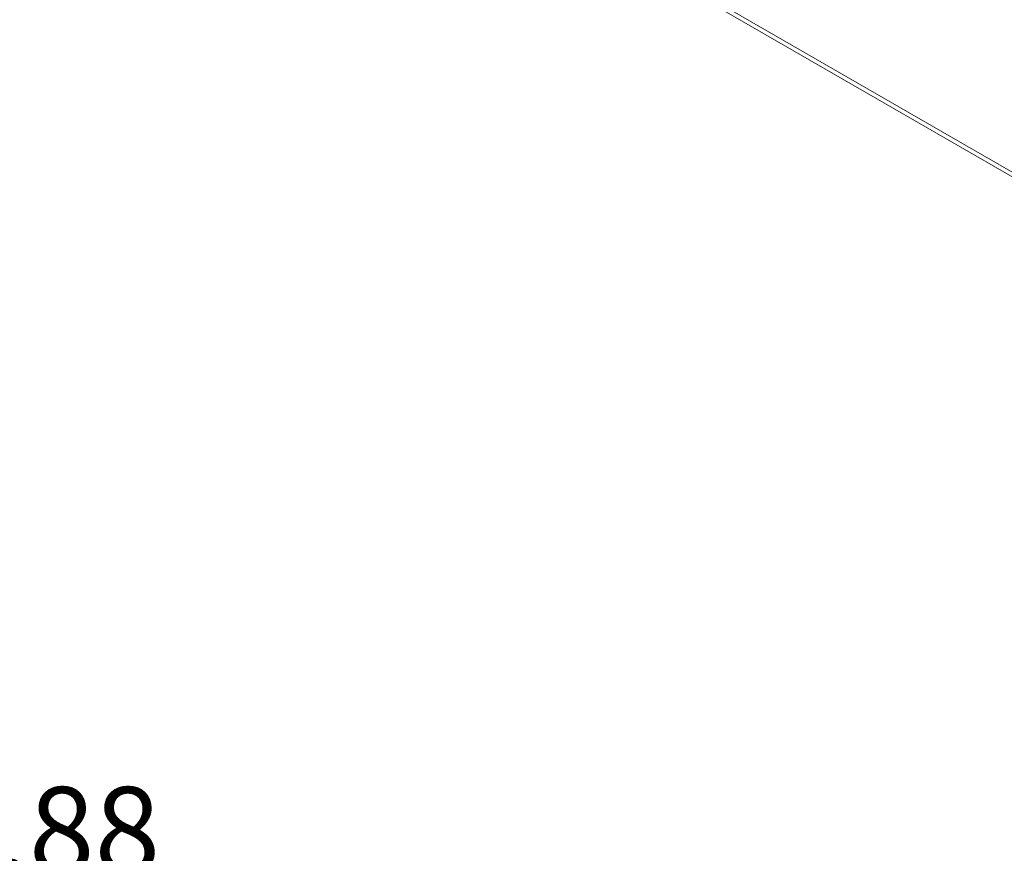
# Model space of a CAD drawing. Units: inches. Extents: x 19 to 397, y 7 to 239.
# Drawn here: x 348 to 367, y 86 to 102 of the extents above; entities that cross this region are included whole.
import ezdxf

# ---------------------------------------------------------------- set-up
doc = ezdxf.new("R2010")
doc.units = ezdxf.units.IN
doc.header["$LTSCALE"] = 24
doc.header["$MEASUREMENT"] = 0
doc.layers.get('0').update_dxf_attribs({"lineweight": 0})
for name, color, linetype, lineweight in [('Dimension (ANSI)', 7, 'Continuous', 5), ('Visible (ANSI)', 7, 'Continuous', 5), ('Visible Narrow (ANSI)', 7, 'Continuous', 5)]:
    doc.layers.add(name, color=color, linetype=linetype, lineweight=lineweight)
doc.styles.add('ROMANS', font='tahoma.ttf')
doc.dimstyles.new('Default (ANSI)', dxfattribs={"dimscale": 24, "dimtxt": 0.07, "dimasz": 0.07, "dimexe": 0.125, "dimexo": 0.0625, "dimgap": 0.031496, "dimtad": 0, "dimtih": 1, "dimtoh": 1, "dimrnd": 1e-08, "dimzin": 0, "dimdsep": 46, "dimtxsty": 'ROMANS', "dimblk": 'Filled-1', "dimcen": 0.09, "dimdle": 0.393701, "dimclrd": 256, "dimclre": 256, "dimclrt": 256, "dimadec": 0, "dimazin": 0, "dimtfac": 0.928571, "dimtofl": 0, "dimtmove": 0, "dimatfit": 3, "dimfxl": 1, "dimtolj": 1, "dimtzin": 0, "dimlwd": -1, "dimlwe": -1, "dimarcsym": 0})

# ---------------------------------------------------------------- blocks, each defined once
blk = doc.blocks.new('Filled-1')
at = {"color": 0}
for p, q in [((0, 0), (-1, 0.179)), ((-1, 0.179), (-1, -0.179)), ((-1, 0), (0, 0)), ((-1, -0.179), (0, 0))]:
    blk.add_line(p, q, dxfattribs=at)
at = {"color": 0, "flags": 128}
blk.add_lwpolyline([(-1, -0.179), (0, 0), (-1, 0.179), (-1, -0.179)], dxfattribs=at)
at = {"color": 0}
blk.add_solid([(-1, -0.179), (0, 0), (-1, 0.179), (-1, -0.179)], dxfattribs=at)
blk = doc.blocks.new('*D26')
at = {"layer": 'Defpoints', "color": 0, "transparency": 16777216}
for p in [(339.524, 85.202), (339.524, 74.904), (341.399, 73.859)]:
    blk.add_point(p, dxfattribs=at)
at = {"layer": 'Dimension (ANSI)', "transparency": 16777216}
for p, q in [((339.524, 76.404), (339.524, 88.202)), ((341.399, 75.359), (341.399, 88.202)), ((337.844, 85.202), (336.164, 85.202)), ((343.079, 85.202), (344.759, 85.202))]:
    blk.add_line(p, q, dxfattribs=at)
at = {"layer": 'Dimension (ANSI)', "transparency": 16777216, "xscale": 1.680000007152557, "yscale": 1.680000007152557, "zscale": 1.680000007152557}
blk.add_blockref('Filled-1', (339.524, 85.202), dxfattribs=at)
at = {"layer": 'Dimension (ANSI)', "transparency": 16777216, "xscale": 1.680000007152557, "yscale": 1.680000007152557, "zscale": 1.680000007152557, "rotation": 180}
blk.add_blockref('Filled-1', (341.399, 85.202), dxfattribs=at)
at = {"layer": 'Dimension (ANSI)', "transparency": 16777216, "insert": (348.831, 85.202), "char_height": 1.68, "attachment_point": 5, "style": 'ROMANS'}
blk.add_mtext('\\A1;\\fTahoma|b0|i0;\\H1.6800;1.88\\P\\fTahoma|b0|i0;\\H1.6800;(2 PL.)', dxfattribs=at)

msp = doc.modelspace()

# ---------------------------------------------------------------- linework, layer by layer
at = {"layer": 'Visible (ANSI)'}
msp.add_line((387.424, 87.795), (349.284, 109.815), dxfattribs=at)
at = {"layer": 'Visible Narrow (ANSI)'}
msp.add_line((349.229, 109.936), (387.369, 87.916), dxfattribs=at)

# ---------------------------------------------------------------- dimensions: what is measured, and where the dimension line sits
at = {"layer": 'Dimension (ANSI)'}
dim = msp.add_linear_dim(base=(339.524215163, 85.202296432), p1=(341.399215163, 73.858928095), p2=(339.524215163, 74.904303095), text='\\fTahoma|b0|i0;\\H1.6800;<>\\P\\fTahoma|b0|i0;\\H1.6800;(2 PL.)', dimstyle='Default (ANSI)', override={"dimgap": 0.031496, "dimtih": 0, "dimtoh": 0, "dimdec": 2, "dimtol": 0, "dimlim": 0, "dimtp": 0, "dimtm": 0, "dimtdec": 2, "dimatfit": 1}, dxfattribs=at)
dim.commit()
dim.dimension.update_dxf_attribs({"geometry": '*D26', "text_midpoint": (348.831117981, 85.202296432), "dimtype": 160})

doc.saveas('drawing.dxf')
